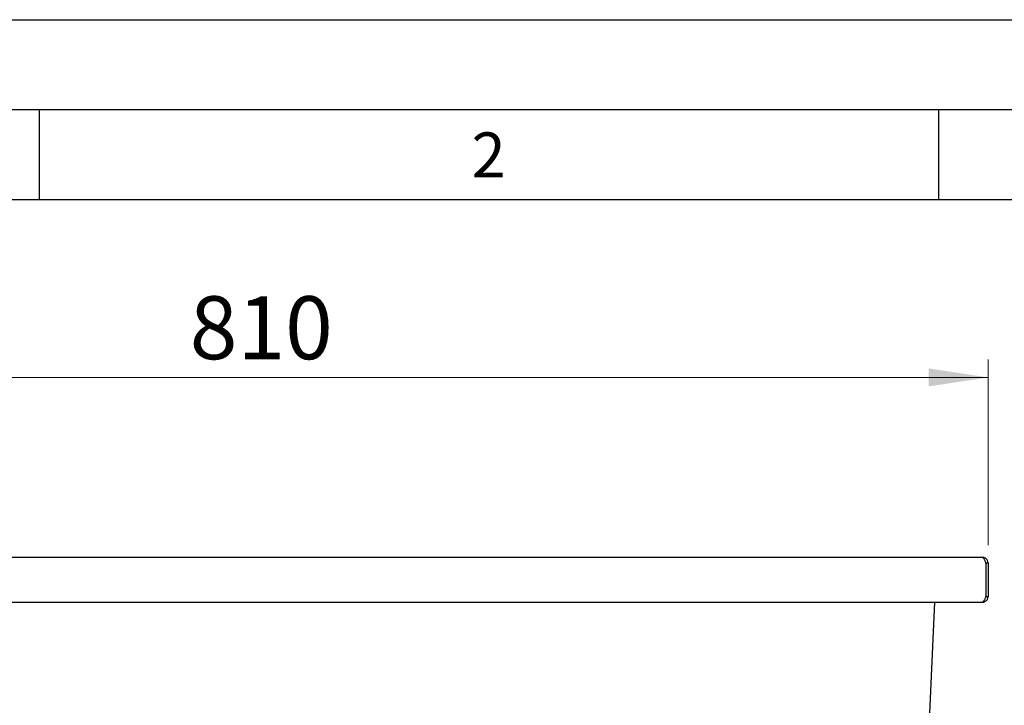
# Model space of a CAD drawing. Units: millimetres. Extents: x 0 to 210, y 0 to 297.
# Drawn here: x 54 to 109, y 259 to 297 of the extents above; entities that cross this region are included whole.
import ezdxf

# ---------------------------------------------------------------- set-up
doc = ezdxf.new("R2010")
doc.units = ezdxf.units.MM
doc.layers.add('FORMAT', color=7, linetype='Continuous')
doc.styles.add('SLDTEXTSTYLE0', font='TXT', dxfattribs={"width": 0.75})
doc.styles.add('SLDTEXTSTYLE1', font='TXT', dxfattribs={"width": 0.605})
doc.dimstyles.new('SLDDIMSTYLE0', dxfattribs={"dimtxt": 3.5, "dimasz": 3.302, "dimexe": 0, "dimexo": 0.0625, "dimgap": 0.875, "dimtad": 1, "dimlfac": 10, "dimrnd": 1e-09, "dimzin": 12, "dimdsep": 46, "dimtxsty": 'SLDTEXTSTYLE0', "dimsah": 1, "dimcen": 0.09, "dimadec": 0, "dimazin": 3, "dimtfac": 1, "dimtofl": 0, "dimtmove": 0, "dimatfit": 3, "dimfxl": 0, "dimfrac": 2, "dimtolj": 1, "dimtzin": 12, "dimarcsym": 0})

# ---------------------------------------------------------------- blocks, each defined once
blk = doc.blocks.new('_D')
at = {"color": 7, "linetype": 'Continuous', "lineweight": 0}
for p, q in [((26.748, 267.791), (26.748, 278.116)), ((107.748, 267.791), (107.748, 278.116)), ((26.748, 277.116), (107.748, 277.116))]:
    blk.add_line(p, q, dxfattribs=at)
at = {"color": 7, "linetype": 'Continuous', "lineweight": 18}
for points in [[(26.748, 277.116), (30.05, 276.616), (30.05, 277.616)], [(107.748, 277.116), (104.446, 277.616), (104.446, 276.616)]]:
    blk.add_solid(points, dxfattribs=at)
at = {"color": 7, "linetype": 'Continuous', "lineweight": 18, "insert": (63.369, 281.628), "char_height": 3.5, "attachment_point": 1, "style": 'SLDTEXTSTYLE0'}
blk.add_mtext('810', dxfattribs=at)

msp = doc.modelspace()

# ---------------------------------------------------------------- linework, layer by layer
at = {"color": 7, "linetype": 'Continuous', "lineweight": 25}
for p, q in [((27.0733, 267.1164), (107.4233, 267.1164)), ((107.6226, 266.7914), (107.6226, 264.9414)), ((107.7483, 266.7914), (107.6233, 266.7914)), ((107.6233, 266.7914), (107.6233, 264.9414)), ((107.7483, 266.7914), (107.7483, 264.9414)), ((107.6233, 264.9414), (107.7483, 264.9414)), ((27.074, 264.6164), (107.4226, 264.6164)), ((104.7642, 264.6164), (103.6941, 240.1051)), ((107.4226, 264.6164), (107.4233, 264.6164))]:
    msp.add_line(p, q, dxfattribs=at)
for points, knots in [([(107.4233, 267.1164), (107.4317, 267.1164), (107.4399, 267.1143), (107.4564, 267.106), (107.4648, 267.0998), (107.4814, 267.0835), (107.4897, 267.0735), (107.5062, 267.05), (107.5146, 267.0363), (107.5312, 267.0062), (107.5394, 266.9898), (107.556, 266.9546), (107.5644, 266.9355), (107.581, 266.8963), (107.5892, 266.876), (107.6058, 266.8343), (107.6142, 266.8128), (107.6226, 266.7914)], [0, 0, 0, 0, 0.125, 0.125, 0.25, 0.25, 0.375, 0.375, 0.5, 0.5, 0.625, 0.625, 0.75, 0.75, 0.875, 0.875, 1, 1, 1, 1]), ([(107.7483, 266.7914), (107.7483, 266.8128), (107.7462, 266.834), (107.7379, 266.8755), (107.7317, 266.896), (107.7154, 266.9355), (107.7054, 266.9542), (107.6819, 266.9894), (107.6682, 267.0061), (107.6381, 267.0362), (107.6217, 267.0496), (107.5865, 267.0732), (107.5674, 267.0835), (107.5282, 267.0997), (107.5079, 267.1059), (107.4662, 267.1142), (107.4447, 267.1164), (107.4233, 267.1164)], [0, 0, 0, 0, 0.125, 0.125, 0.25, 0.25, 0.375, 0.375, 0.5, 0.5, 0.625, 0.625, 0.75, 0.75, 0.875, 0.875, 1, 1, 1, 1]), ([(107.6233, 266.7914), (107.6206, 266.8184), (107.6154, 266.8699), (107.5826, 266.9096), (107.567, 266.9285)], [0, 0, 0, 0, 0.5250437, 1, 1, 1, 1]), ([(107.6226, 264.9414), (107.6142, 264.9199), (107.6059, 264.8988), (107.5893, 264.8573), (107.5809, 264.8368), (107.5642, 264.7973), (107.5559, 264.7786), (107.5393, 264.7434), (107.5309, 264.7267), (107.5143, 264.6966), (107.506, 264.6831), (107.4894, 264.6595), (107.4809, 264.6493), (107.4643, 264.633), (107.4561, 264.6269), (107.4394, 264.6185), (107.431, 264.6164), (107.4226, 264.6164)], [0, 0, 0, 0, 0.125, 0.125, 0.25, 0.25, 0.375, 0.375, 0.5, 0.5, 0.625, 0.625, 0.75, 0.75, 0.875, 0.875, 1, 1, 1, 1]), ([(107.4233, 264.6164), (107.4447, 264.6164), (107.4659, 264.6185), (107.5074, 264.6267), (107.5279, 264.6329), (107.5674, 264.6493), (107.5861, 264.6593), (107.6213, 264.6828), (107.638, 264.6965), (107.6681, 264.7266), (107.6815, 264.743), (107.7051, 264.7782), (107.7153, 264.7973), (107.7316, 264.8365), (107.7378, 264.8567), (107.7461, 264.8984), (107.7483, 264.9199), (107.7483, 264.9414)], [0, 0, 0, 0, 0.125, 0.125, 0.25, 0.25, 0.375, 0.375, 0.5, 0.5, 0.625, 0.625, 0.75, 0.75, 0.875, 0.875, 1, 1, 1, 1]), ([(107.5655, 264.8012), (107.566, 264.8015), (107.5883, 264.8167), (107.6139, 264.867), (107.6202, 264.9173), (107.6233, 264.9414)], [0, 0, 0, 0, 0.01028292, 0.52470292, 1, 1, 1, 1])]:
    msp.add_open_spline(points, degree=3, knots=knots, dxfattribs=at)
at = {"layer": 'FORMAT'}
for p, q in [((0, 297), (210, 297)), ((5, 292), (205, 292)), ((55, 292), (55, 287)), ((105, 292), (105, 287)), ((20, 287), (200, 287))]:
    msp.add_line(p, q, dxfattribs=at)

# ---------------------------------------------------------------- texts
at = {"color": 7, "linetype": 'Continuous', "lineweight": 0, "insert": (79.9826, 290.7338), "char_height": 2.5, "attachment_point": 2, "style": 'SLDTEXTSTYLE1'}
msp.add_mtext('2', dxfattribs=at)

# ---------------------------------------------------------------- dimensions: what is measured, and where the dimension line sits
at = {"color": 7, "linetype": 'Continuous', "lineweight": 18}
dim = msp.add_linear_dim(base=(107.7483, 277.1164), p1=(26.7483, 266.7914), p2=(107.7483, 266.7914), angle=0, dimstyle='SLDDIMSTYLE0', dxfattribs=at)
dim.commit()
dim.dimension.update_dxf_attribs({"geometry": '_D', "text_midpoint": (67.2483, 277.1164), "dimtype": 160})

doc.saveas('drawing.dxf')
